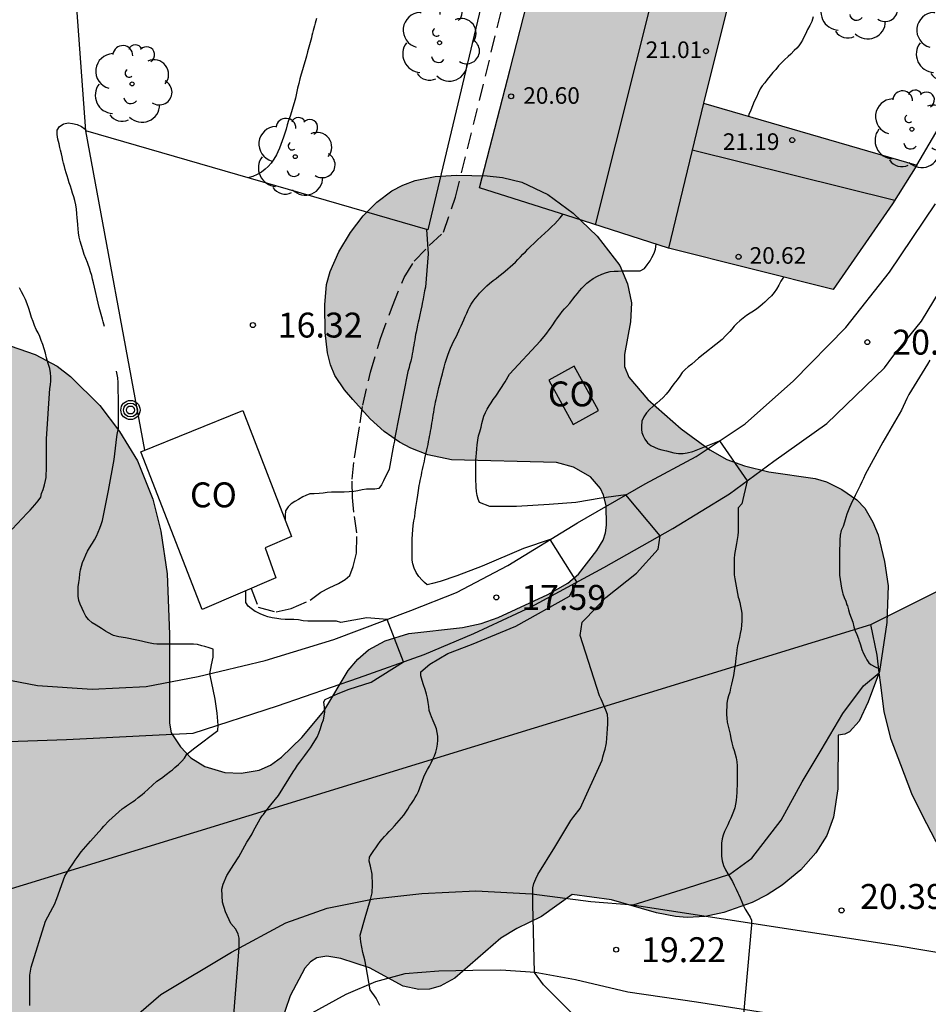
# Model space of a CAD drawing. Units: millimetres. Extents: x 584843 to 585194, y 4793790 to 4794040.
# Drawn here: x 584931 to 584958, y 4793916 to 4793946 of the extents above; entities that cross this region are included whole.
import ezdxf

# ---------------------------------------------------------------- set-up
doc = ezdxf.new("R2010")
doc.units = ezdxf.units.MM
doc.linetypes.add('TRAZOS_NORMALES', pattern=[0.75, 0.5, -0.25])
for name, color, linetype in [('020104', 34, 'Continuous'), ('020204', 9, 'Continuous'), ('020308', 9, 'Continuous'), ('060110', 9, 'Continuous'), ('060128', 7, 'TRAZOS_NORMALES'), ('060130', 9, 'Continuous'), ('060134', 9, 'Continuous'), ('070105', 6, 'Continuous'), ('080107', 9, 'Continuous'), ('080109', 9, 'Continuous'), ('080110', 9, 'Continuous'), ('080201', 9, 'Continuous'), ('080301', 9, 'Continuous'), ('080303', 9, 'Continuous'), ('090217', 9, 'Continuous'), ('100106', 63, 'Continuous'), ('100202', 3, 'Continuous'), ('990501', 21, 'Continuous'), ('990504', 63, 'Continuous')]:
    doc.layers.add(name, color=color, linetype=linetype)
doc.layers.add('020105', color=24, linetype='Continuous', lineweight=30)
doc.layers.add('080111', color=7, linetype='Continuous', lineweight=30)
doc.styles.add('ARIAL', font='ARIAL.TTF', dxfattribs={"height": 1})

# ---------------------------------------------------------------- blocks, each defined once
blk = doc.blocks.new('ARBOL')
blk.add_circle((0, 0), 0.0587)
for centre, radius, start, end in [((-0.564, 0.381), 0.532, 92.28, 254.58), ((-0.28, 0.855), 0.3, 359.2878, 173.6078), ((0.097, 0.97), 0.21, 23.1565, 160.4665), ((0.438, 0.881), 0.24, 301.578, 139.328), ((0.656, 0.288), 0.443, 319.8556, 114.7656), ((-0.091, 0.321), 0.12, 119.14, 310.56), ((0.819, -0.249), 0.383, 235.5275, 62.0275), ((-0.556, -0.339), 0.555, 142.64, 266.54), ((-0.039, -0.384), 0.21, 189.64, 323.88), ((0.299, -0.624), 0.532, 224.67, 0.24), ((-0.301, -0.676), 0.45, 213.78, 295.32)]:
    blk.add_arc(centre, radius, start, end)
blk = doc.blocks.new('POSTEM')
for radius in [0.29, 0.21, 0.12]:
    blk.add_circle((0, 0), radius)
blk = doc.blocks.new('COTAPU')
blk.add_circle((0, 0), 0.075)
blk = doc.blocks.new('PUNTO')
blk.add_circle((0, 0), 0.075)

msp = doc.modelspace()

# ---------------------------------------------------------------- hatches: boundary and pattern name
at = {"layer": '990501'}
for points in [[(584952.64, 4793950.256), (584955.177, 4793949.584), (584957.714, 4793948.912), (584957.45, 4793947.668), (584960.982, 4793946.582), (584962.321, 4793949.287), (584963.66, 4793951.992), (584962.059, 4793952.431), (584960.458, 4793952.87), (584960.528, 4793953.208), (584953.774, 4793955.08), (584953.224, 4793955.251), (584952.674, 4793955.422), (584952.706, 4793955.565), (584949.285, 4793956.523), (584947.056, 4793948.167), (584946.81, 4793948.23), (584945.895, 4793944.656), (584944.98, 4793941.081), (584947.824, 4793940.171), (584950.668, 4793939.261), (584953.148, 4793938.639), (584955.628, 4793938.017), (584957.418, 4793940.596), (584958.148, 4793941.76), (584951.726, 4793943.63), (584952.492, 4793946.738), (584951.8, 4793946.948), (584952.22, 4793948.602)], [(584970.517, 4793934.796), (584973.251, 4793936.159), (584978.283, 4793926.062), (584972.815, 4793923.338), (584967.335, 4793920.543), (584961.855, 4793917.748), (584960.851, 4793918.618), (584960.093, 4793919.534), (584959.563, 4793920.184), (584959.111, 4793920.814), (584958.697, 4793921.444), (584958.327, 4793922.154), (584957.997, 4793922.826), (584957.669, 4793923.698), (584957.375, 4793924.46), (584957.164, 4793925.296), (584957.064, 4793926.106), (584956.95, 4793927.004), (584956.762, 4793927.928), (584962.272, 4793930.681), (584967.783, 4793933.434)]]:
    msp.add_hatch(color=256, dxfattribs=at).paths.add_polyline_path(points)
at = {"layer": '990504'}
msp.add_hatch(color=256, dxfattribs=at).paths.add_polyline_path([(584917.006, 4793915.185), (584917.01, 4793915.661), (584917.142, 4793916.505), (584917.082, 4793916.877), (584916.778, 4793917.913), (584916.782, 4793918.205), (584916.851, 4793918.473), (584917.071, 4793918.861), (584917.387, 4793919.249), (584918.674, 4793920.505), (584918.99, 4793920.721), (584919.314, 4793920.881), (584919.998, 4793921.081), (584924.534, 4793921.105), (584924.938, 4793921.229), (584925.122, 4793921.245), (584925.594, 4793921.481), (584925.942, 4793921.781), (584926.17, 4793922.165), (584926.29, 4793922.677), (584926.31, 4793923.589), (584926.242, 4793924.113), (584926.15, 4793924.437), (584925.774, 4793925.153), (584924.87, 4793926.453), (584924.622, 4793927.037), (584924.57, 4793927.437), (584924.578, 4793927.921), (584924.803, 4793928.916), (584924.803, 4793929.872), (584924.683, 4793930.536), (584924.551, 4793930.896), (584924.375, 4793931.216), (584924.095, 4793931.616), (584923.815, 4793931.916), (584923.239, 4793932.44), (584922.599, 4793932.94), (584921.715, 4793933.436), (584919.939, 4793934.16), (584919.303, 4793934.468), (584918.867, 4793934.752), (584918.475, 4793935.096), (584918.283, 4793935.356), (584918.139, 4793935.656), (584918.043, 4793935.984), (584918.007, 4793936.508), (584918.027, 4793936.856), (584918.175, 4793937.316), (584918.543, 4793937.972), (584919.027, 4793938.628), (584919.491, 4793939.072), (584919.843, 4793939.32), (584920.399, 4793939.584), (584920.771, 4793939.656), (584921.131, 4793939.656), (584921.931, 4793939.46), (584922.347, 4793939.272), (584922.735, 4793939.024), (584923.595, 4793938.308), (584923.867, 4793938.004), (584924.075, 4793937.7), (584924.211, 4793937.284), (584924.215, 4793936.524), (584924.251, 4793936.328), (584924.331, 4793936.16), (584924.631, 4793935.92), (584925.171, 4793935.692), (584925.435, 4793935.62), (584925.863, 4793935.588), (584926.683, 4793935.692), (584927.215, 4793935.864), (584927.931, 4793936.192), (584928.683, 4793936.476), (584929.235, 4793936.612), (584929.591, 4793936.624), (584929.951, 4793936.588), (584930.339, 4793936.492), (584931.586, 4793936.056), (584932.25, 4793935.704), (584932.65, 4793935.4), (584933.534, 4793934.524), (584934.13, 4793933.744), (584934.67, 4793932.86), (584935.134, 4793931.704), (584935.374, 4793930.736), (584935.57, 4793929.452), (584935.634, 4793927.632), (584935.634, 4793925.908), (584935.642, 4793924.952), (584935.69, 4793924.664), (584935.966, 4793924.248), (584936.282, 4793923.912), (584936.702, 4793923.656), (584937.306, 4793923.468), (584937.794, 4793923.452), (584938.334, 4793923.544), (584938.682, 4793923.696), (584939.014, 4793923.932), (584939.626, 4793924.528), (584940.286, 4793925.32), (584941.022, 4793926.544), (584941.314, 4793926.888), (584941.634, 4793927.164), (584942.138, 4793927.432), (584942.842, 4793927.652), (584944.458, 4793927.836), (584945.026, 4793927.956), (584945.538, 4793928.136), (584947.03, 4793928.828), (584947.634, 4793929.168), (584947.954, 4793929.444), (584948.51, 4793930.152), (584948.698, 4793930.468), (584948.766, 4793930.688), (584948.798, 4793930.92), (584948.786, 4793931.508), (584948.714, 4793931.828), (584948.622, 4793932.02), (584948.314, 4793932.376), (584947.806, 4793932.664), (584947.294, 4793932.804), (584944.134, 4793932.892), (584943.418, 4793933.04), (584942.906, 4793933.236), (584942.57, 4793933.416), (584942.106, 4793933.74), (584941.682, 4793934.124), (584941.158, 4793934.7), (584940.91, 4793934.992), (584940.622, 4793935.432), (584940.486, 4793935.748), (584940.394, 4793936.108), (584940.322, 4793936.72), (584940.318, 4793937.56), (584940.37, 4793938.168), (584940.474, 4793938.56), (584940.734, 4793939.152), (584941.086, 4793939.732), (584941.466, 4793940.236), (584941.882, 4793940.652), (584942.33, 4793940.984), (584942.67, 4793941.16), (584943.042, 4793941.296), (584943.642, 4793941.424), (584944.282, 4793941.464), (584945.202, 4793941.44), (584945.666, 4793941.388), (584946.254, 4793941.252), (584947.034, 4793940.88), (584947.798, 4793940.32), (584948.518, 4793939.62), (584949.206, 4793938.736), (584949.438, 4793938.188), (584949.554, 4793937.616), (584949.522, 4793937.04), (584949.346, 4793936.06), (584949.346, 4793935.7), (584949.47, 4793935.372), (584950.046, 4793934.704), (584951.054, 4793933.816), (584951.918, 4793933.184), (584952.422, 4793932.9), (584952.962, 4793932.704), (584953.69, 4793932.528), (584955.09, 4793932.328), (584955.426, 4793932.22), (584955.894, 4793931.992), (584956.342, 4793931.68), (584956.582, 4793931.432), (584956.822, 4793931.012), (584956.982, 4793930.624), (584957.17, 4793929.824), (584957.282, 4793929.088), (584957.25, 4793927.988), (584957.022, 4793926.512), (584956.686, 4793925.6), (584956.41, 4793925.012), (584956.122, 4793924.7), (584955.978, 4793924.624), (584955.782, 4793924.6), (584955.773, 4793922.98), (584955.637, 4793922.128), (584955.441, 4793921.576), (584955.105, 4793921.052), (584954.653, 4793920.544), (584954.089, 4793920.08), (584953.641, 4793919.784), (584953.189, 4793919.56), (584952.334, 4793919.252), (584951.774, 4793919.136), (584951.234, 4793919.108), (584950.882, 4793919.132), (584950.306, 4793919.248), (584948.954, 4793919.64), (584947.766, 4793919.796), (584946.838, 4793919.132), (584946.098, 4793918.772), (584945.614, 4793918.48), (584944.234, 4793917.28), (584943.786, 4793917.04), (584943.47, 4793916.948), (584943.146, 4793916.932), (584942.678, 4793917.036), (584941.658, 4793917.584), (584940.794, 4793917.864), (584940.378, 4793917.936), (584940.074, 4793917.888), (584939.882, 4793917.768), (584939.71, 4793917.576), (584939.27, 4793916.741), (584938.966, 4793915.857), (584938.634, 4793914.409), (584938.39, 4793913.829), (584938.01, 4793913.241), (584937.346, 4793912.665), (584936.77, 4793912.253), (584936.478, 4793912.093), (584936.006, 4793911.937), (584935.382, 4793911.869), (584934.702, 4793911.893), (584933.482, 4793912.089), (584932.754, 4793912.309), (584932.298, 4793912.569), (584932.041, 4793912.645), (584931.134, 4793910.993), (584930.854, 4793910.561), (584930.666, 4793910.385), (584930.442, 4793910.253), (584929.918, 4793910.109), (584929.354, 4793910.117), (584929.078, 4793910.161), (584928.706, 4793910.285), (584928.506, 4793910.401), (584928.334, 4793910.549), (584927.882, 4793911.081), (584927.642, 4793911.481), (584927.342, 4793912.105), (584926.954, 4793912.637), (584926.738, 4793912.841), (584926.466, 4793913.021), (584925.83, 4793913.265), (584925.422, 4793913.321), (584924.642, 4793913.305), (584923.518, 4793912.961), (584923.346, 4793912.853), (584922.766, 4793913.069), (584921.89, 4793912.765), (584921.194, 4793912.609), (584920.802, 4793912.569), (584920.27, 4793912.577), (584919.61, 4793912.657), (584918.926, 4793912.793), (584918.566, 4793912.917), (584918.086, 4793913.173), (584917.858, 4793913.345), (584917.366, 4793913.901), (584917.146, 4793914.273), (584917.054, 4793914.537)])

# ---------------------------------------------------------------- linework, layer by layer
at = {"layer": '020104', "flags": 128}
for points, elevation in [([(584940.069, 4793946.182), (584940.045, 4793946.108), (584940.023, 4793946.034), (584940.003, 4793945.962), (584939.985, 4793945.888), (584939.965, 4793945.816), (584939.947, 4793945.74), (584939.929, 4793945.668), (584939.911, 4793945.594), (584939.893, 4793945.522), (584939.857, 4793945.382), (584939.839, 4793945.312), (584939.799, 4793945.174), (584939.761, 4793945.04), (584939.721, 4793944.906), (584939.681, 4793944.772), (584939.661, 4793944.704), (584939.641, 4793944.636), (584939.603, 4793944.498), (584939.567, 4793944.36), (584939.533, 4793944.22), (584939.497, 4793944.076), (584939.465, 4793943.93), (584939.431, 4793943.784), (584939.393, 4793943.644), (584939.351, 4793943.506), (584939.309, 4793943.37), (584939.267, 4793943.234), (584939.225, 4793943.102), (584939.185, 4793942.974), (584939.147, 4793942.85), (584939.111, 4793942.724), (584939.073, 4793942.606), (584939.035, 4793942.492), (584938.991, 4793942.38), (584938.949, 4793942.27), (584938.905, 4793942.166), (584938.857, 4793942.068), (584938.783, 4793941.944), (584938.701, 4793941.824), (584938.611, 4793941.722), (584938.523, 4793941.64), (584938.407, 4793941.546), (584938.277, 4793941.48), (584938.151, 4793941.424), (584937.993, 4793941.385)], 16), ([(584955.025, 4793946.229), (584954.981, 4793946.093), (584954.923, 4793945.967), (584954.855, 4793945.843), (584954.793, 4793945.709), (584954.749, 4793945.621), (584954.703, 4793945.531), (584954.653, 4793945.443), (584954.595, 4793945.359), (584954.529, 4793945.281), (584954.455, 4793945.211), (584954.351, 4793945.105), (584954.273, 4793945.035), (584954.163, 4793944.939), (584954.073, 4793944.847), (584953.979, 4793944.749), (584953.901, 4793944.647), (584953.813, 4793944.551), (584953.729, 4793944.453), (584953.639, 4793944.339), (584953.567, 4793944.245), (584953.493, 4793944.153), (584953.431, 4793944.059), (584953.367, 4793943.933), (584953.317, 4793943.813), (584953.253, 4793943.681), (584953.199, 4793943.553), (584953.153, 4793943.415), (584953.087, 4793943.287), (584953.077, 4793943.237)], 19), ([(584933.683, 4793936.9), (584933.659, 4793936.972), (584933.637, 4793937.048), (584933.617, 4793937.122), (584933.597, 4793937.196), (584933.523, 4793937.474), (584933.343, 4793938.214), (584933.321, 4793938.324), (584933.293, 4793938.436), (584933.261, 4793938.55), (584933.225, 4793938.658), (584933.185, 4793938.77), (584933.163, 4793938.83), (584933.117, 4793938.952), (584933.069, 4793939.076), (584933.025, 4793939.208), (584932.983, 4793939.344), (584932.947, 4793939.472), (584932.92, 4793939.596), (584932.9, 4793939.72), (584932.882, 4793939.842), (584932.872, 4793939.966), (584932.862, 4793940.098), (584932.858, 4793940.168), (584932.85, 4793940.306), (584932.84, 4793940.438), (584932.82, 4793940.568), (584932.79, 4793940.694), (584932.752, 4793940.812), (584932.716, 4793940.92), (584932.684, 4793941.024), (584932.652, 4793941.13), (584932.618, 4793941.232), (584932.582, 4793941.344), (584932.552, 4793941.438), (584932.526, 4793941.528), (584932.498, 4793941.634), (584932.472, 4793941.718), (584932.444, 4793941.818), (584932.426, 4793941.9), (584932.4, 4793942.012), (584932.38, 4793942.102), (584932.354, 4793942.214), (584932.334, 4793942.298), (584932.31, 4793942.4), (584932.278, 4793942.542), (584932.252, 4793942.688), (584932.252, 4793942.814), (584932.324, 4793942.93), (584932.432, 4793943), (584932.458, 4793943.008), (584932.582, 4793943.032), (584932.72, 4793943.018), (584932.856, 4793942.988), (584932.988, 4793942.93), (584933.092, 4793942.85), (584933.111, 4793942.844)], 16), ([(584941.973, 4793916.456), (584941.917, 4793916.57), (584941.867, 4793916.676), (584941.684, 4793916.921), (584941.565, 4793917.618), (584941.519, 4793917.826), (584941.487, 4793917.936), (584941.459, 4793918.05), (584941.401, 4793918.372), (584941.383, 4793918.576), (584941.529, 4793919.101), (584941.691, 4793919.646), (584941.739, 4793919.846), (584941.747, 4793920.086), (584941.741, 4793920.407), (584941.695, 4793920.648), (584941.65, 4793920.798), (584941.665, 4793920.919), (584941.709, 4793921.006), (584941.795, 4793921.124), (584941.855, 4793921.206), (584941.915, 4793921.296), (584941.981, 4793921.388), (584942.047, 4793921.466), (584942.115, 4793921.54), (584942.185, 4793921.618), (584942.257, 4793921.696), (584942.335, 4793921.778), (584942.413, 4793921.86), (584942.487, 4793921.942), (584942.559, 4793922.024), (584942.627, 4793922.104), (584942.695, 4793922.184), (584942.759, 4793922.272), (584942.815, 4793922.362), (584942.871, 4793922.452), (584942.931, 4793922.54), (584942.987, 4793922.63), (584943.039, 4793922.714), (584943.089, 4793922.802), (584943.133, 4793922.902), (584943.175, 4793923.012), (584943.215, 4793923.122), (584943.257, 4793923.23), (584943.301, 4793923.342), (584943.353, 4793923.452), (584943.409, 4793923.558), (584943.465, 4793923.662), (584943.521, 4793923.766), (584943.571, 4793923.868), (584943.617, 4793923.97), (584943.657, 4793924.082), (584943.691, 4793924.202), (584943.711, 4793924.324), (584943.719, 4793924.444), (584943.719, 4793924.564), (584943.703, 4793924.68), (584943.677, 4793924.79), (584943.641, 4793924.89), (584943.583, 4793925.024), (584943.529, 4793925.144), (584943.497, 4793925.224), (584943.463, 4793925.34), (584943.447, 4793925.456), (584943.433, 4793925.578), (584943.411, 4793925.706), (584943.381, 4793925.834), (584943.337, 4793925.968), (584943.291, 4793926.11), (584943.247, 4793926.246), (584943.211, 4793926.384), (584943.207, 4793926.501), (584943.475, 4793926.737), (584944.022, 4793927.053), (584944.738, 4793927.327), (584946.065, 4793927.875), (584947.687, 4793928.781), (584947.909, 4793929.212), (584947.103, 4793930.485), (584946.297, 4793930.213), (584945.054, 4793929.686), (584944.296, 4793929.391), (584943.791, 4793929.223), (584943.559, 4793929.16), (584943.399, 4793929.122), (584943.321, 4793929.19), (584943.247, 4793929.26), (584943.151, 4793929.372), (584943.067, 4793929.492), (584943.005, 4793929.622), (584942.967, 4793929.752), (584942.951, 4793929.864), (584942.949, 4793929.998), (584942.949, 4793930.144), (584942.949, 4793930.268), (584942.949, 4793930.406), (584942.951, 4793930.502), (584942.957, 4793930.644), (584942.967, 4793930.784), (584942.977, 4793930.914), (584942.995, 4793931.054), (584943.025, 4793931.17), (584943.037, 4793931.312), (584943.057, 4793931.454), (584943.075, 4793931.568), (584943.093, 4793931.69), (584943.113, 4793931.826), (584943.137, 4793931.968), (584943.161, 4793932.116), (584943.175, 4793932.192), (584943.189, 4793932.268), (584943.205, 4793932.348), (584943.225, 4793932.43), (584943.243, 4793932.514), (584943.261, 4793932.6), (584943.279, 4793932.686), (584943.297, 4793932.77), (584943.315, 4793932.852), (584943.333, 4793932.932), (584943.353, 4793933.014), (584943.371, 4793933.098), (584943.389, 4793933.184), (584943.407, 4793933.27), (584943.425, 4793933.354), (584943.441, 4793933.436), (584943.459, 4793933.516), (584943.473, 4793933.594), (584943.487, 4793933.672), (584943.501, 4793933.748), (584943.515, 4793933.826), (584943.529, 4793933.906), (584943.543, 4793933.988), (584943.557, 4793934.072), (584943.569, 4793934.154), (584943.583, 4793934.236), (584943.595, 4793934.318), (584943.609, 4793934.4), (584943.623, 4793934.478), (584943.639, 4793934.556), (584943.653, 4793934.632), (584943.669, 4793934.708), (584943.685, 4793934.784), (584943.717, 4793934.93), (584943.751, 4793935.07), (584943.789, 4793935.204), (584943.825, 4793935.338), (584943.859, 4793935.474), (584943.893, 4793935.612), (584943.911, 4793935.682), (584943.941, 4793935.8), (584943.977, 4793935.924), (584944.017, 4793936.04), (584944.059, 4793936.15), (584944.101, 4793936.254), (584944.147, 4793936.358), (584944.195, 4793936.456), (584944.245, 4793936.546), (584944.293, 4793936.636), (584944.313, 4793936.682), (584944.353, 4793936.776), (584944.373, 4793936.824), (584944.419, 4793936.918), (584944.465, 4793937.014), (584944.505, 4793937.108), (584944.545, 4793937.206), (584944.589, 4793937.302), (584944.633, 4793937.4), (584944.677, 4793937.49), (584944.727, 4793937.578), (584944.785, 4793937.666), (584944.847, 4793937.748), (584944.911, 4793937.828), (584944.979, 4793937.906), (584945.051, 4793937.984), (584945.125, 4793938.056), (584945.201, 4793938.128), (584945.279, 4793938.2), (584945.387, 4793938.288), (584945.473, 4793938.352), (584945.557, 4793938.416), (584945.639, 4793938.478), (584945.751, 4793938.572), (584945.829, 4793938.636), (584945.903, 4793938.704), (584945.977, 4793938.774), (584946.055, 4793938.844), (584946.131, 4793938.92), (584946.207, 4793938.998), (584946.285, 4793939.078), (584946.361, 4793939.156), (584946.435, 4793939.236), (584946.509, 4793939.312), (584946.619, 4793939.412), (584946.727, 4793939.512), (584946.835, 4793939.612), (584946.941, 4793939.712), (584947.049, 4793939.812), (584947.151, 4793939.91), (584947.243, 4793939.998), (584947.323, 4793940.084), (584947.409, 4793940.174), (584947.487, 4793940.279)], 18), ([(584943.378, 4793939.826), (584943.427, 4793939.09), (584943.347, 4793938.088), (584943.319, 4793937.976), (584943.297, 4793937.86), (584943.275, 4793937.732), (584943.251, 4793937.598), (584943.237, 4793937.53), (584943.209, 4793937.392), (584943.179, 4793937.252), (584943.147, 4793937.108), (584943.129, 4793937.034), (584943.111, 4793936.958), (584943.093, 4793936.882), (584943.063, 4793936.736), (584943.049, 4793936.662), (584943.035, 4793936.588), (584943.023, 4793936.506), (584943.009, 4793936.422), (584942.995, 4793936.336), (584942.979, 4793936.248), (584942.963, 4793936.162), (584942.949, 4793936.08), (584942.933, 4793936.002), (584942.903, 4793935.86), (584942.869, 4793935.734), (584942.853, 4793935.672), (584942.821, 4793935.544), (584942.427, 4793933.558), (584942.411, 4793933.452), (584942.383, 4793933.334), (584942.255, 4793932.604), (584942.209, 4793932.514), (584942.139, 4793932.384), (584942.079, 4793932.252), (584942.023, 4793932.132), (584941.947, 4793932.024), (584941.819, 4793932.008), (584941.697, 4793932.008), (584941.569, 4793932.008), (584941.443, 4793931.986), (584941.307, 4793931.954), (584941.191, 4793931.934), (584941.047, 4793931.92), (584940.901, 4793931.916), (584940.757, 4793931.916), (584940.617, 4793931.916), (584940.513, 4793931.916), (584940.385, 4793931.908), (584940.267, 4793931.884), (584940.143, 4793931.87), (584939.995, 4793931.86), (584939.865, 4793931.86), (584939.747, 4793931.818), (584939.649, 4793931.772), (584939.525, 4793931.694), (584939.411, 4793931.632), (584939.301, 4793931.56), (584939.207, 4793931.472), (584939.135, 4793931.352), (584939.125, 4793931.214), (584939.123, 4793931.184), (584939.121, 4793931.071)], 17), ([(584947.935, 4793916.04), (584946.898, 4793917.071), (584946.627, 4793917.448), (584946.583, 4793919.508), (584946.583, 4793919.622), (584946.583, 4793919.74), (584946.583, 4793919.854), (584946.583, 4793919.998), (584946.613, 4793920.132), (584946.675, 4793920.266), (584946.733, 4793920.394), (584947.241, 4793921.218), (584947.667, 4793921.92), (584947.729, 4793922.026), (584947.815, 4793922.148), (584948.003, 4793922.39), (584948.671, 4793923.838), (584948.689, 4793923.938), (584948.727, 4793924.082), (584948.757, 4793924.178), (584948.789, 4793924.314), (584948.797, 4793924.36), (584948.811, 4793924.506), (584948.821, 4793924.648), (584948.831, 4793924.79), (584948.837, 4793924.936), (584948.837, 4793925.076), (584948.827, 4793925.214), (584948.783, 4793925.352), (584948.641, 4793925.684), (584948.591, 4793925.784), (584948.003, 4793927.601), (584948.067, 4793928.002), (584948.235, 4793928.17), (584948.34, 4793928.275), (584948.783, 4793928.739), (584949.709, 4793929.476), (584950.362, 4793930.192), (584950.417, 4793930.599), (584949.386, 4793931.832), (584948.635, 4793931.73), (584947.877, 4793931.604), (584947.077, 4793931.541), (584946.087, 4793931.477), (584945.287, 4793931.477), (584944.971, 4793931.598), (584944.933, 4793931.704), (584944.901, 4793931.814), (584944.883, 4793931.936), (584944.875, 4793932.066), (584944.873, 4793932.132), (584944.869, 4793932.254), (584944.869, 4793932.372), (584944.869, 4793932.5), (584944.869, 4793932.634), (584944.869, 4793932.762), (584944.869, 4793932.88), (584944.873, 4793932.99), (584944.881, 4793933.092), (584944.895, 4793933.22), (584944.909, 4793933.338), (584944.927, 4793933.484), (584944.949, 4793933.612), (584944.985, 4793933.734), (584945.021, 4793933.872), (584945.045, 4793933.98), (584945.073, 4793934.096), (584945.109, 4793934.206), (584945.153, 4793934.31), (584945.207, 4793934.412), (584945.265, 4793934.51), (584945.325, 4793934.608), (584945.391, 4793934.704), (584945.467, 4793934.804), (584945.749, 4793935.236), (584945.883, 4793935.472), (584946.811, 4793936.474), (584946.925, 4793936.604), (584946.999, 4793936.698), (584947.073, 4793936.798), (584947.111, 4793936.85), (584947.183, 4793936.958), (584947.257, 4793937.062), (584947.329, 4793937.16), (584947.397, 4793937.258), (584947.465, 4793937.35), (584947.537, 4793937.432), (584947.607, 4793937.504), (584947.699, 4793937.61), (584947.791, 4793937.728), (584947.855, 4793937.812), (584947.923, 4793937.898), (584947.991, 4793937.982), (584948.059, 4793938.058), (584948.131, 4793938.132), (584948.207, 4793938.204), (584948.285, 4793938.27), (584948.403, 4793938.352), (584948.529, 4793938.42), (584948.665, 4793938.48), (584948.797, 4793938.526), (584948.915, 4793938.556), (584949.033, 4793938.57), (584949.157, 4793938.574), (584949.291, 4793938.576), (584949.421, 4793938.576), (584949.551, 4793938.576), (584949.671, 4793938.576), (584949.813, 4793938.582), (584949.941, 4793938.654), (584950.029, 4793938.756), (584950.113, 4793938.88), (584950.169, 4793938.984), (584950.237, 4793939.114), (584950.277, 4793939.236), (584950.298, 4793939.38)], 19), ([(584958.541, 4793935.886), (584958.469, 4793935.764), (584957.905, 4793934.85), (584957.847, 4793934.73), (584957.683, 4793934.388), (584957.123, 4793933.416), (584956.595, 4793932.442), (584956.541, 4793932.33), (584956.489, 4793932.22), (584956.439, 4793932.112), (584956.389, 4793932.01), (584956.343, 4793931.912), (584956.295, 4793931.816), (584956.247, 4793931.726), (584956.201, 4793931.634), (584956.159, 4793931.544), (584956.117, 4793931.448), (584956.079, 4793931.35), (584956.045, 4793931.25), (584956.013, 4793931.152), (584955.969, 4793931.012), (584955.929, 4793930.884), (584955.865, 4793930.76), (584955.835, 4793930.614), (584955.825, 4793930.47), (584955.825, 4793930.328), (584955.819, 4793930.198), (584955.815, 4793930.064), (584955.815, 4793929.95), (584955.815, 4793929.81), (584955.815, 4793929.676), (584955.817, 4793929.534), (584955.823, 4793929.41), (584955.841, 4793929.288), (584955.857, 4793929.156), (584955.875, 4793929.026), (584955.907, 4793928.888), (584955.919, 4793928.85), (584955.959, 4793928.74), (584956.005, 4793928.632), (584956.045, 4793928.524), (584956.057, 4793928.486), (584956.089, 4793928.372), (584956.121, 4793928.258), (584956.169, 4793928.124), (584956.217, 4793928.002), (584956.247, 4793927.856), (584956.295, 4793927.738), (584956.339, 4793927.628), (584956.389, 4793927.498), (584956.401, 4793927.46), (584956.437, 4793927.35), (584956.447, 4793927.314), (584956.487, 4793927.178), (584956.539, 4793927.058), (584956.601, 4793926.94), (584956.621, 4793926.904), (584956.641, 4793926.868), (584956.706, 4793926.77), (584956.766, 4793926.721), (584956.894, 4793926.649), (584957.001, 4793926.605)], 21), ([(584931.425, 4793916.455), (584931.425, 4793916.581), (584931.425, 4793916.705), (584931.425, 4793916.833), (584931.425, 4793916.897), (584931.425, 4793917.015), (584931.425, 4793917.133), (584931.427, 4793917.247), (584931.433, 4793917.365), (584931.449, 4793917.485), (584931.473, 4793917.609), (584931.901, 4793918.989), (584932.123, 4793919.401), (584932.169, 4793919.495), (584932.247, 4793919.679), (584932.487, 4793920.351), (584932.535, 4793920.429), (584932.619, 4793920.563), (584932.745, 4793920.755), (584932.795, 4793920.827), (584932.853, 4793920.909), (584932.979, 4793921.077), (584933.185, 4793921.321), (584933.255, 4793921.4), (584933.599, 4793921.786), (584933.661, 4793921.854), (584933.813, 4793922.016), (584934.207, 4793922.38), (584934.267, 4793922.418), (584934.343, 4793922.468), (584934.401, 4793922.506), (584934.519, 4793922.584), (584934.599, 4793922.642), (584934.697, 4793922.72), (584934.809, 4793922.808), (584934.887, 4793922.87), (584934.995, 4793922.968), (584935.125, 4793923.086), (584935.259, 4793923.206), (584935.395, 4793923.304), (584935.539, 4793923.406), (584935.667, 4793923.506), (584935.723, 4793923.554), (584935.795, 4793923.62), (584935.905, 4793923.712), (584936.005, 4793923.814), (584936.091, 4793923.906), (584936.157, 4793924.024), (584936.4, 4793924.209), (584937.095, 4793924.736), (584937.103, 4793924.901), (584937.074, 4793925.262), (584937.011, 4793925.684), (584936.906, 4793926.21), (584936.852, 4793926.444), (584936.906, 4793926.716), (584936.948, 4793926.948), (584936.948, 4793927.116), (584936.951, 4793927.186), (584936.829, 4793927.23), (584936.697, 4793927.266), (584936.607, 4793927.29), (584936.479, 4793927.322), (584936.359, 4793927.336), (584936.225, 4793927.338), (584936.079, 4793927.336), (584936.001, 4793927.336), (584935.921, 4793927.336), (584935.851, 4793927.336), (584935.761, 4793927.336), (584935.629, 4793927.336), (584935.503, 4793927.336), (584935.361, 4793927.338), (584935.253, 4793927.338), (584935.153, 4793927.346), (584935.057, 4793927.362), (584934.913, 4793927.392), (584934.789, 4793927.422), (584934.651, 4793927.452), (584934.507, 4793927.484), (584934.461, 4793927.494), (584934.309, 4793927.524), (584934.111, 4793927.556), (584933.947, 4793927.598), (584933.777, 4793927.684), (584933.707, 4793927.728), (584933.585, 4793927.812), (584933.511, 4793927.86), (584933.429, 4793927.906), (584933.305, 4793927.976), (584933.195, 4793928.074), (584933.115, 4793928.182), (584933.057, 4793928.304), (584933.009, 4793928.408), (584932.943, 4793928.54), (584932.907, 4793928.648), (584932.883, 4793928.784), (584932.883, 4793928.926), (584932.883, 4793929.066), (584932.907, 4793929.19), (584932.923, 4793929.31), (584932.937, 4793929.456), (584932.957, 4793929.57), (584932.985, 4793929.682), (584933.021, 4793929.794), (584933.065, 4793929.908), (584933.113, 4793930.024), (584933.167, 4793930.136), (584933.227, 4793930.24), (584933.295, 4793930.346), (584933.317, 4793930.38), (584933.379, 4793930.482), (584933.437, 4793930.592), (584933.493, 4793930.71), (584933.541, 4793930.826), (584933.581, 4793930.942), (584933.617, 4793931.06), (584933.795, 4793931.964), (584933.967, 4793932.898), (584934.047, 4793933.578), (584934.075, 4793933.706), (584934.099, 4793933.832), (584934.103, 4793933.964), (584934.103, 4793934.106), (584934.103, 4793934.252), (584934.101, 4793934.398), (584934.101, 4793934.546), (584934.101, 4793934.684), (584934.101, 4793934.808), (584934.095, 4793934.93), (584934.091, 4793935.056), (584934.091, 4793935.168), (584934.089, 4793935.212), (584934.077, 4793935.356), (584934.059, 4793935.458), (584934.039, 4793935.56)], 16), ([(584937.462, 4793914.785), (584937.735, 4793918.186), (584937.732, 4793918.371), (584937.739, 4793918.477), (584937.702, 4793918.604), (584937.634, 4793918.755), (584937.484, 4793918.92), (584937.325, 4793919.278), (584937.235, 4793919.564), (584937.212, 4793919.955), (584937.25, 4793920.106), (584937.365, 4793920.372), (584937.577, 4793920.702), (584937.729, 4793920.926), (584937.967, 4793921.374), (584938.047, 4793921.496), (584938.123, 4793921.622), (584938.171, 4793921.712), (584938.213, 4793921.804), (584938.265, 4793921.896), (584938.319, 4793921.984), (584938.373, 4793922.074), (584938.433, 4793922.164), (584938.467, 4793922.21), (584938.537, 4793922.302), (584938.687, 4793922.492), (584938.919, 4793922.776), (584939.367, 4793923.492), (584939.431, 4793923.596), (584939.497, 4793923.69), (584939.565, 4793923.78), (584939.627, 4793923.866), (584939.713, 4793923.982), (584939.795, 4793924.092), (584939.881, 4793924.214), (584939.939, 4793924.298), (584940.015, 4793924.42), (584940.081, 4793924.538), (584940.139, 4793924.66), (584940.185, 4793924.798), (584940.229, 4793924.932), (584940.275, 4793925.056), (584940.301, 4793925.17), (584940.313, 4793925.302), (584940.309, 4793925.426), (584940.288, 4793925.598), (584940.329, 4793925.671), (584940.717, 4793925.852), (584941.054, 4793925.979), (584941.707, 4793926.189), (584942.682, 4793926.806), (584942.198, 4793928.081), (584941.581, 4793928.127), (584940.797, 4793927.984), (584940.667, 4793928.026), (584940.537, 4793928.032), (584940.389, 4793928.032), (584940.331, 4793928.032), (584940.207, 4793928.032), (584940.077, 4793928.032), (584939.943, 4793928.032), (584939.803, 4793928.032), (584939.667, 4793928.04), (584939.521, 4793928.07), (584939.381, 4793928.082), (584939.245, 4793928.082), (584939.119, 4793928.082), (584938.991, 4793928.086), (584938.869, 4793928.112), (584938.729, 4793928.124), (584938.603, 4793928.158), (584938.487, 4793928.204), (584938.369, 4793928.252), (584938.243, 4793928.312), (584938.221, 4793928.324), (584938.097, 4793928.408), (584938.009, 4793928.476), (584937.935, 4793928.586), (584937.935, 4793928.7), (584937.935, 4793928.832), (584937.935, 4793928.94)], 17)]:
    msp.add_lwpolyline(points, dxfattribs=dict(at, elevation=elevation))
at = {"layer": '020105', "flags": 128}
for points, elevation in [([(584954.135, 4793938.392), (584954.055, 4793938.27), (584953.991, 4793938.144), (584953.925, 4793938.024), (584953.853, 4793937.928), (584953.769, 4793937.828), (584953.673, 4793937.732), (584953.569, 4793937.64), (584953.495, 4793937.574), (584953.417, 4793937.502), (584953.331, 4793937.432), (584953.233, 4793937.368), (584953.127, 4793937.302), (584953.019, 4793937.232), (584952.915, 4793937.156), (584952.817, 4793937.072), (584952.729, 4793936.99), (584952.651, 4793936.908), (584952.579, 4793936.826), (584952.511, 4793936.748), (584952.417, 4793936.65), (584952.387, 4793936.62), (584952.283, 4793936.512), (584951.567, 4793935.946), (584951.469, 4793935.856), (584951.369, 4793935.77), (584951.265, 4793935.69), (584951.169, 4793935.612), (584951.081, 4793935.522), (584951.005, 4793935.412), (584950.927, 4793935.292), (584950.833, 4793935.178), (584950.747, 4793935.062), (584950.691, 4793934.978), (584950.599, 4793934.862), (584950.503, 4793934.764), (584950.409, 4793934.678), (584950.313, 4793934.596), (584950.283, 4793934.572), (584950.193, 4793934.496), (584950.101, 4793934.41), (584950.007, 4793934.306), (584949.921, 4793934.186), (584949.867, 4793934.054), (584949.853, 4793933.906), (584949.853, 4793933.804), (584949.869, 4793933.706), (584949.903, 4793933.606), (584949.951, 4793933.512), (584950.037, 4793933.398), (584950.135, 4793933.318), (584950.243, 4793933.266), (584950.357, 4793933.222), (584950.467, 4793933.188), (584950.609, 4793933.156), (584950.715, 4793933.126), (584950.825, 4793933.094), (584950.969, 4793933.08), (584951.115, 4793933.08), (584951.23, 4793933.101), (584951.401, 4793933.143), (584952.204, 4793933.457), (584953.037, 4793932.251), (584952.878, 4793931.561), (584952.769, 4793931.446), (584952.769, 4793931.312), (584952.769, 4793931.19), (584952.769, 4793931.048), (584952.769, 4793930.94), (584952.769, 4793930.83), (584952.767, 4793930.72), (584952.757, 4793930.604), (584952.739, 4793930.484), (584952.721, 4793930.372), (584952.699, 4793930.262), (584952.679, 4793930.15), (584952.661, 4793930.032), (584952.649, 4793929.912), (584952.645, 4793929.784), (584952.645, 4793929.662), (584952.647, 4793929.54), (584952.651, 4793929.42), (584952.665, 4793929.3), (584952.683, 4793929.188), (584952.703, 4793929.08), (584952.723, 4793928.972), (584952.745, 4793928.864), (584952.771, 4793928.752), (584952.785, 4793928.696), (584952.813, 4793928.586), (584952.837, 4793928.482), (584952.859, 4793928.376), (584952.873, 4793928.266), (584952.877, 4793928.152), (584952.877, 4793928.034), (584952.871, 4793927.912), (584952.855, 4793927.788), (584952.831, 4793927.66), (584952.803, 4793927.536), (584952.775, 4793927.412), (584952.749, 4793927.29), (584952.729, 4793927.168), (584952.715, 4793927.044), (584952.699, 4793926.92), (584952.685, 4793926.796), (584952.667, 4793926.666), (584952.645, 4793926.534), (584952.623, 4793926.394), (584952.597, 4793926.258), (584952.567, 4793926.128), (584952.537, 4793926.008), (584952.511, 4793925.892), (584952.479, 4793925.782), (584952.449, 4793925.668), (584952.429, 4793925.556), (584952.421, 4793925.444), (584952.419, 4793925.334), (584952.419, 4793925.22), (584952.423, 4793925.106), (584952.435, 4793924.988), (584952.465, 4793924.868), (584952.499, 4793924.746), (584952.525, 4793924.624), (584952.547, 4793924.498), (584952.579, 4793924.368), (584952.611, 4793924.246), (584952.645, 4793924.136), (584952.675, 4793924.026), (584952.705, 4793923.91), (584952.725, 4793923.794), (584952.733, 4793923.674), (584952.735, 4793923.552), (584952.735, 4793923.426), (584952.735, 4793923.3), (584952.733, 4793923.172), (584952.733, 4793923.05), (584952.731, 4793922.99), (584952.725, 4793922.87), (584952.715, 4793922.746), (584952.703, 4793922.628), (584952.685, 4793922.514), (584952.663, 4793922.402), (584952.629, 4793922.294), (584952.589, 4793922.192), (584952.545, 4793922.094), (584952.499, 4793921.996), (584952.453, 4793921.896), (584952.403, 4793921.794), (584952.353, 4793921.69), (584952.311, 4793921.582), (584952.281, 4793921.474), (584952.265, 4793921.34), (584952.265, 4793921.218), (584952.265, 4793921.094), (584952.265, 4793920.95), (584952.285, 4793920.808), (584952.327, 4793920.674), (584952.385, 4793920.54), (584952.457, 4793920.414), (584952.537, 4793920.29), (584952.593, 4793920.19), (584952.649, 4793920.078), (584952.703, 4793919.96), (584952.761, 4793919.844), (584952.779, 4793919.806), (584952.831, 4793919.692), (584952.875, 4793919.58), (584952.919, 4793919.472), (584952.978, 4793919.35), (584953.048, 4793919.24), (584953.126, 4793919.116), (584953.166, 4793919.02), (584953.172, 4793918.882), (584952.932, 4793916.188)], 20), ([(584930.901, 4793930.804), (584931.349, 4793931.28), (584931.435, 4793931.368), (584931.513, 4793931.452), (584931.585, 4793931.534), (584931.679, 4793931.648), (584931.763, 4793931.76), (584931.785, 4793931.876), (584931.831, 4793931.996), (584931.871, 4793932.132), (584931.901, 4793932.26), (584931.917, 4793932.356), (584931.925, 4793932.462), (584931.927, 4793932.568), (584931.927, 4793932.678), (584931.927, 4793932.794), (584931.927, 4793932.912), (584931.927, 4793933.03), (584931.927, 4793933.152), (584931.927, 4793933.266), (584931.927, 4793933.414), (584931.927, 4793933.522), (584932.037, 4793935.034), (584932.057, 4793935.146), (584932.063, 4793935.264), (584932.061, 4793935.388), (584932.053, 4793935.508), (584932.031, 4793935.634), (584931.993, 4793935.76), (584931.951, 4793935.89), (584931.933, 4793935.96), (584931.897, 4793936.102), (584931.863, 4793936.234), (584931.823, 4793936.36), (584931.775, 4793936.482), (584931.727, 4793936.6), (584931.677, 4793936.708), (584931.623, 4793936.816), (584931.573, 4793936.932), (584931.527, 4793937.05), (584931.479, 4793937.174), (584931.435, 4793937.31), (584931.395, 4793937.448), (584931.354, 4793937.584), (584931.302, 4793937.716), (584931.238, 4793937.84), (584931.176, 4793937.944), (584931.12, 4793938.068)], 15)]:
    msp.add_lwpolyline(points, dxfattribs=dict(at, elevation=elevation))
at = {"layer": '060110'}
for points in [[(584930.614, 4793926.289, 15.198), (584931.664, 4793926.095, 15.43), (584933.308, 4793925.981, 15.54), (584934.936, 4793926.063, 15.7), (584936.502, 4793926.359, 15.952), (584938.516, 4793926.847, 16.366), (584940.586, 4793927.481, 16.744), (584942.908, 4793928.345, 17.158), (584944.286, 4793928.895, 17.176), (584945.828, 4793929.701, 17.252), (584947.926, 4793930.991, 18.497), (584949.964, 4793932.165, 19.211), (584951.502, 4793932.989, 19.823), (584952.976, 4793933.971, 20.341), (584954.436, 4793935.263, 20.411), (584956.006, 4793936.877, 20.401), (584957.328, 4793938.536, 20.569), (584958.716, 4793940.6, 20.787)], [(584930.488, 4793924.395, 16.04), (584932.538, 4793924.468, 16.211), (584933.334, 4793924.5, 15.54), (584935.124, 4793924.598, 15.7), (584936.35, 4793924.659, 15.952), (584938.891, 4793925.477, 16.366), (584941.326, 4793926.323, 16.744), (584943.304, 4793927.027, 17.158), (584944.809, 4793927.658, 17.176), (584946.53, 4793928.465, 17.252), (584948.716, 4793929.649, 18.497), (584950.803, 4793930.815, 19.211), (584952.503, 4793931.859, 19.823), (584953.844, 4793932.843, 20.341), (584955.439, 4793933.983, 20.411), (584957.175, 4793935.659, 20.401), (584957.426, 4793936.003, 20.333), (584958.294, 4793937.065, 20.409), (584959.34, 4793938.798, 20.603)]]:
    msp.add_polyline3d(points, dxfattribs=at)
at = {"layer": '060128'}
msp.add_polyline3d([(584938.097, 4793929.01, 17.2), (584938.31, 4793928.451, 17.212), (584938.846, 4793928.307, 17.232), (584939.304, 4793928.411, 17.264), (584939.874, 4793928.661, 17.3), (584940.196, 4793928.899, 17.322), (584940.442, 4793929.035, 17.332), (584940.732, 4793929.163, 17.33), (584940.924, 4793929.281, 17.352), (584941.072, 4793929.405, 17.326), (584941.174, 4793929.673, 17.292), (584941.27, 4793930.081, 17.25), (584941.278, 4793930.685, 17.192), (584941.194, 4793931.309, 17.102), (584941.148, 4793931.749, 17.02), (584941.144, 4793932.307, 16.92), (584941.208, 4793932.947, 16.878), (584941.28, 4793933.387, 16.86), (584941.378, 4793934.001, 16.842), (584941.46, 4793934.537, 16.838), (584941.69, 4793935.525, 16.834), (584941.996, 4793936.539, 16.834), (584942.35, 4793937.513, 16.798), (584942.706, 4793938.379, 16.888), (584943.008, 4793938.869, 16.96), (584943.462, 4793939.341, 17.038), (584943.892, 4793939.741, 17.164), (584944.25, 4793940.799, 17.412), (584945.684, 4793946.591, 17.446)], dxfattribs=at)
at = {"layer": '060130'}
msp.add_polyline3d([(584949.607, 4793919.481, 19.538), (584951.21, 4793919.992, 19.87), (584952.512, 4793920.408, 19.986), (584953.182, 4793920.888, 20.13), (584954.062, 4793922.032, 20.372), (584954.696, 4793923.19, 20.478), (584955.264, 4793924.148, 20.556), (584955.922, 4793925.25, 20.608), (584956.546, 4793926.084, 20.69), (584957.017, 4793926.476, 20.734)], dxfattribs=at)
at = {"layer": '060134'}
for points in [[(584930.788, 4793911.219, 15.367), (584931.672, 4793912.851, 15.683), (584932.672, 4793914.075, 15.927), (584933.83, 4793915.451, 16.365), (584935.372, 4793916.781, 16.635), (584937.502, 4793918.061, 16.877), (584939.14, 4793918.946, 17.161), (584940.39, 4793919.386, 17.439), (584941.792, 4793919.666, 17.956), (584943.238, 4793919.83, 18.264), (584944.86, 4793919.904, 18.572), (584946.548, 4793919.814, 19.026), (584948.332, 4793919.588, 19.444), (584949.607, 4793919.481, 19.538)], [(584949.607, 4793919.481, 19.538), (584949.64, 4793919.478, 19.54), (584957.559, 4793918.262, 20.73), (584961.603, 4793917.574, 21.494), (584964.619, 4793917.02, 22.108), (584967.489, 4793916.66, 22.726), (584968.459, 4793916.588, 22.892), (584968.709, 4793916.6, 22.912), (584969.093, 4793916.598, 22.972), (584970.063, 4793916.784, 23.196), (584972.547, 4793917.264, 23.512), (584974.471, 4793917.832, 23.652), (584976.041, 4793918.058, 23.8), (584976.907, 4793918.11, 23.822), (584977.689, 4793918.078, 23.818), (584978.329, 4793918.018, 23.816), (584979.038, 4793917.86, 23.884)], [(584954.205, 4793916.136, 20.13), (584951.509, 4793916.552, 19.824), (584949.446, 4793916.85, 19.432), (584947.87, 4793917.224, 19.152), (584946.65, 4793917.446, 18.948), (584945.62, 4793917.514, 18.726), (584944.778, 4793917.512, 18.538), (584943.752, 4793917.492, 18.306), (584942.726, 4793917.404, 18.118), (584941.841, 4793917.168, 18.021), (584940.952, 4793916.788, 17.978), (584938.282, 4793915.321, 17.417)]]:
    msp.add_polyline3d(points, dxfattribs=at)
at = {"layer": '070105'}
for points in [[(584940.197, 4793959.474, 16.944), (584947.468, 4793956.816, 18.343), (584943.416, 4793939.815, 18.967), (584933.115, 4793942.797, 17.661)], [(584933.115, 4793942.797, 17.086), (584932.141, 4793956.109, 16.284)], [(584958.148, 4793941.76, 21.527), (584960.982, 4793946.582, 21.367)], [(584934.892, 4793933.174, 18.186), (584933.115, 4793942.797, 17.661)], [(584926.679, 4793922.272, 13.432), (584927.9, 4793919.06, 14.532), (584956.762, 4793927.928, 21.285)]]:
    msp.add_polyline3d(points, dxfattribs=at)
at = {"layer": '080107'}
msp.add_polyline3d([(584947.061, 4793935.29, 20.278), (584947.793, 4793933.949, 20.078), (584948.561, 4793934.37, 20.068), (584947.829, 4793935.711, 20.268), (584947.061, 4793935.29, 20.278)], dxfattribs=at)
msp.add_polyline3d([(584937.844, 4793934.375, 18.221), (584939.31, 4793930.581, 18.847), (584938.516, 4793930.239, 18.905), (584938.838, 4793929.329, 19.023), (584936.624, 4793928.375, 18.989), (584934.772, 4793933.125, 18.185)], close=True, dxfattribs=at)
at = {"layer": '080109'}
for points in [[(584948.473, 4793939.963, 21.761), (584950.317, 4793947.329, 21.769), (584951.13, 4793950.724, 21.209), (584952.64, 4793950.256, 20.843)], [(584951.385, 4793942.223, 21.211), (584957.487, 4793940.705, 21.985)]]:
    msp.add_polyline3d(points, dxfattribs=at)
at = {"layer": '080110'}
msp.add_polyline3d([(584951.726, 4793943.63, 21.015), (584950.668, 4793939.261, 21.113)], dxfattribs=at)
at = {"layer": '080111'}
for points in [[(584958.148, 4793941.76, 21.595), (584957.418, 4793940.596, 22.027), (584955.628, 4793938.017, 21.045), (584953.148, 4793938.639, 20.802), (584950.668, 4793939.261, 21.113), (584947.824, 4793940.171, 21.054), (584944.98, 4793941.081, 20.995), (584945.895, 4793944.656, 20.765), (584946.81, 4793948.23, 20.813), (584947.056, 4793948.167, 19.367), (584949.285, 4793956.523, 19.211), (584949.842, 4793956.367, 19.322)], [(584952.426, 4793946.758, 21.034), (584952.492, 4793946.738, 21.007), (584951.726, 4793943.63, 21.015), (584958.148, 4793941.76, 21.595)], [(584956.762, 4793927.928, 24.783), (584962.272, 4793930.681, 25.374), (584962.839, 4793930.963, 25.407)], [(584957.017, 4793926.476, 20.734), (584956.95, 4793927.004, 24.677), (584956.762, 4793927.928, 24.783)], [(584978.283, 4793926.062, 28.469), (584972.815, 4793923.338, 28.505), (584967.335, 4793920.543, 24.887), (584961.855, 4793917.748, 24.801), (584960.851, 4793918.618, 24.803), (584960.093, 4793919.534, 24.791), (584959.563, 4793920.184, 24.787), (584959.111, 4793920.814, 24.777), (584958.697, 4793921.444, 24.771), (584958.327, 4793922.154, 24.771), (584957.997, 4793922.826, 24.757), (584957.669, 4793923.698, 24.745), (584957.375, 4793924.46, 24.739), (584957.164, 4793925.296, 24.713), (584957.064, 4793926.106, 24.679), (584957.017, 4793926.476, 20.734)]]:
    msp.add_polyline3d(points, dxfattribs=at)
at = {"layer": '100106', "elevation": 22.475, "flags": 128}
msp.add_lwpolyline([(584930.339, 4793936.492), (584931.586, 4793936.056), (584932.25, 4793935.704), (584932.65, 4793935.4), (584933.534, 4793934.524), (584934.13, 4793933.744), (584934.67, 4793932.86), (584935.134, 4793931.704), (584935.374, 4793930.736), (584935.57, 4793929.452), (584935.634, 4793927.632), (584935.634, 4793925.908), (584935.642, 4793924.952), (584935.69, 4793924.664), (584935.966, 4793924.248), (584936.282, 4793923.912), (584936.702, 4793923.656), (584937.306, 4793923.468), (584937.794, 4793923.452), (584938.334, 4793923.544), (584938.682, 4793923.696), (584939.014, 4793923.932), (584939.626, 4793924.528), (584940.286, 4793925.32), (584941.022, 4793926.544), (584941.314, 4793926.888), (584941.634, 4793927.164), (584942.138, 4793927.432), (584942.842, 4793927.652), (584944.458, 4793927.836), (584945.026, 4793927.956), (584945.538, 4793928.136), (584947.03, 4793928.828), (584947.634, 4793929.168), (584947.954, 4793929.444), (584948.51, 4793930.152), (584948.698, 4793930.468), (584948.766, 4793930.688), (584948.798, 4793930.92), (584948.786, 4793931.508), (584948.714, 4793931.828), (584948.622, 4793932.02), (584948.314, 4793932.376), (584947.806, 4793932.664), (584947.294, 4793932.804), (584944.134, 4793932.892), (584943.418, 4793933.04), (584942.906, 4793933.236), (584942.57, 4793933.416), (584942.106, 4793933.74), (584941.682, 4793934.124), (584941.158, 4793934.7), (584940.91, 4793934.992), (584940.622, 4793935.432), (584940.486, 4793935.748), (584940.394, 4793936.108), (584940.322, 4793936.72), (584940.318, 4793937.56), (584940.37, 4793938.168), (584940.474, 4793938.56), (584940.734, 4793939.152), (584941.086, 4793939.732), (584941.466, 4793940.236), (584941.882, 4793940.652), (584942.33, 4793940.984), (584942.67, 4793941.16), (584943.042, 4793941.296), (584943.642, 4793941.424), (584944.282, 4793941.464), (584945.202, 4793941.44), (584945.666, 4793941.388), (584946.254, 4793941.252), (584947.034, 4793940.88), (584947.798, 4793940.32), (584948.518, 4793939.62), (584949.206, 4793938.736), (584949.438, 4793938.188), (584949.554, 4793937.616), (584949.522, 4793937.04), (584949.346, 4793936.06), (584949.346, 4793935.7), (584949.47, 4793935.372), (584950.046, 4793934.704), (584951.054, 4793933.816), (584951.918, 4793933.184), (584952.422, 4793932.9), (584952.962, 4793932.704), (584953.69, 4793932.528), (584955.09, 4793932.328), (584955.426, 4793932.22), (584955.894, 4793931.992), (584956.342, 4793931.68), (584956.582, 4793931.432), (584956.822, 4793931.012), (584956.982, 4793930.624), (584957.17, 4793929.824), (584957.282, 4793929.088), (584957.25, 4793927.988), (584957.022, 4793926.512), (584956.686, 4793925.6), (584956.41, 4793925.012), (584956.122, 4793924.7), (584955.978, 4793924.624), (584955.782, 4793924.6), (584955.773, 4793922.98), (584955.637, 4793922.128), (584955.441, 4793921.576), (584955.105, 4793921.052), (584954.653, 4793920.544), (584954.089, 4793920.08), (584953.641, 4793919.784), (584953.189, 4793919.56), (584952.334, 4793919.252), (584951.774, 4793919.136), (584951.234, 4793919.108), (584950.882, 4793919.132), (584950.306, 4793919.248), (584948.954, 4793919.64), (584947.766, 4793919.796), (584946.838, 4793919.132), (584946.098, 4793918.772), (584945.614, 4793918.48), (584944.234, 4793917.28), (584943.786, 4793917.04), (584943.47, 4793916.948), (584943.146, 4793916.932), (584942.678, 4793917.036), (584941.658, 4793917.584), (584940.794, 4793917.864), (584940.378, 4793917.936), (584940.074, 4793917.888), (584939.882, 4793917.768), (584939.71, 4793917.576), (584939.27, 4793916.741), (584938.966, 4793915.857)], dxfattribs=at)

# ---------------------------------------------------------------- block references
at = {"layer": '020204', "rotation": 359.9987685839998}
for p in [(584938.149, 4793936.946, 16.316), (584956.658, 4793936.432, 20.362), (584945.483, 4793928.744, 17.594), (584955.88, 4793919.318, 20.388), (584949.092, 4793918.134, 19.221)]:
    msp.add_blockref('COTAPU', p, dxfattribs=at)
at = {"layer": '080201', "rotation": 359.9987685839998}
for p in [(584951.798, 4793945.194, 21.012), (584945.926, 4793943.835, 20.6), (584954.394, 4793942.516, 21.19), (584952.78, 4793939.003, 20.622)]:
    msp.add_blockref('PUNTO', p, dxfattribs=at)
at = {"layer": '090217', "rotation": 359.9987685839998}
msp.add_blockref('POSTEM', (584934.461, 4793934.388, 16.05), dxfattribs=at)
at = {"layer": '100202', "rotation": 359.9987685839998}
for p in [(584956.372, 4793946.72, 22.27), (584943.772, 4793945.449, 20.006), (584959.244, 4793945.448, 22.314), (584934.511, 4793944.208, 19.439), (584958, 4793942.844, 22.334), (584939.424, 4793942.017, 18.774)]:
    msp.add_blockref('ARBOL', p, dxfattribs=at)

# ---------------------------------------------------------------- texts
at = {"layer": '020308', "style": 'ARIAL'}
for s, p in [('16.32', (584938.899, 4793936.571, 16.316)), ('20.36', (584957.408, 4793936.057, 20.361)), ('17.59', (584946.233, 4793928.369, 17.594)), ('20.39', (584956.438, 4793919.362, 20.387)), ('19.22', (584949.842, 4793917.759, 19.22))]:
    msp.add_text(s, height=0.75, rotation=359.9988, dxfattribs=at).set_placement(p)
at = {"layer": '080301', "style": 'ARIAL'}
for p in [(584947.035, 4793934.497), (584936.255, 4793931.457)]:
    msp.add_text('CO', height=0.75, rotation=359.9988, dxfattribs=at).set_placement(p)
at = {"layer": '080303', "style": 'ARIAL'}
for s, p in [('21.01', (584949.98, 4793944.988, 21.011)), ('20.60', (584946.294, 4793943.609, 20.599)), ('21.19', (584952.306, 4793942.221, 21.189)), ('20.62', (584953.112, 4793938.792, 20.621))]:
    msp.add_text(s, height=0.5, rotation=359.9988, dxfattribs=at).set_placement(p)

doc.saveas('drawing.dxf')
